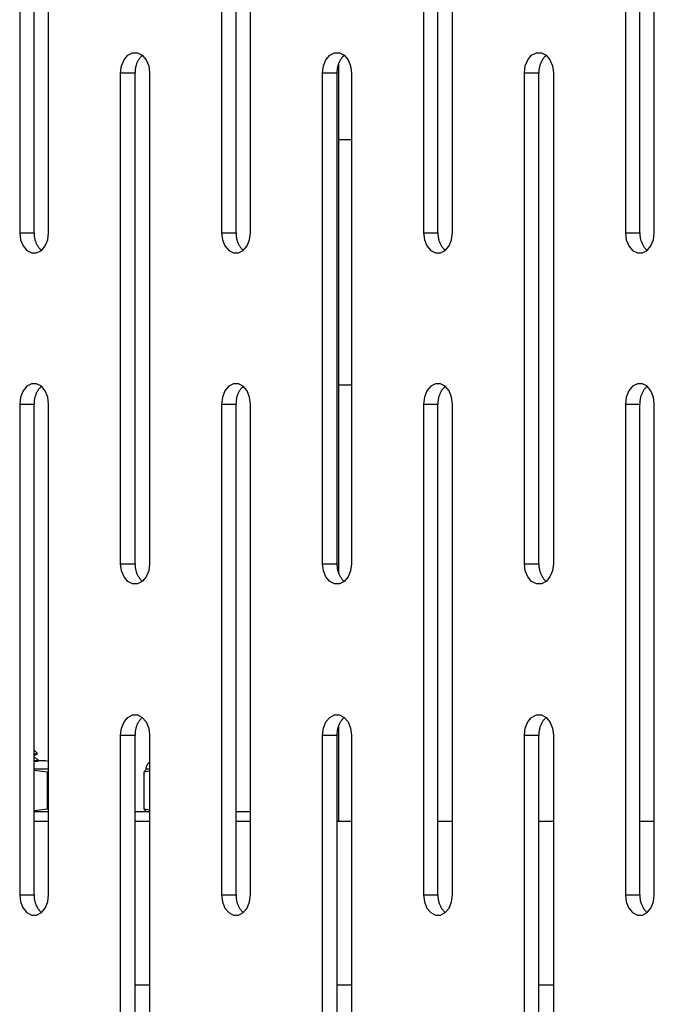
# Model space of a CAD drawing. Units: millimetres. Extents: x -98 to 103, y -116 to 95.
# Drawn here: x -72 to -68, y 46 to 52 of the extents above; entities that cross this region are included whole.
import ezdxf

# ---------------------------------------------------------------- set-up
doc = ezdxf.new("R2010")
doc.units = ezdxf.units.MM
doc.header["$MEASUREMENT"] = 0

msp = doc.modelspace()

# ---------------------------------------------------------------- linework, layer by layer
at = {"color": 7, "linetype": 'Continuous', "true_color": 0xffffff}
for p, q in [((-71.5001, 53.3516), (-71.5001, 50.3516)), ((-71.4117, 50.3516), (-71.4117, 53.3516)), ((-71.3233, 50.3516), (-71.3233, 53.3516)), ((-70.266, 53.3516), (-70.266, 50.3516)), ((-70.1776, 50.3516), (-70.1776, 53.3516)), ((-70.0892, 50.3516), (-70.0892, 53.3516)), ((-69.0318, 53.3516), (-69.0318, 50.3516)), ((-68.9434, 50.3516), (-68.9434, 53.3516)), ((-68.8551, 50.3516), (-68.8551, 53.3516)), ((-67.7977, 53.3516), (-67.7977, 50.3516)), ((-67.7093, 50.3516), (-67.7093, 53.3516)), ((-67.6209, 50.3516), (-67.6209, 53.3516)), ((-70.8389, 51.4364), (-70.81, 51.4512)), ((-70.81, 51.4512), (-70.7793, 51.4512)), ((-70.7793, 51.4512), (-70.7505, 51.4364)), ((-69.6047, 51.4364), (-69.5759, 51.4512)), ((-69.5759, 51.4512), (-69.5452, 51.4512)), ((-69.5452, 51.4512), (-69.5163, 51.4364)), ((-68.3706, 51.4364), (-68.3417, 51.4512)), ((-68.3417, 51.4512), (-68.311, 51.4512)), ((-68.311, 51.4512), (-68.2822, 51.4364)), ((-70.8777, 51.3709), (-70.8624, 51.4085)), ((-70.8624, 51.4085), (-70.8389, 51.4364)), ((-70.7815, 51.3937), (-70.7834, 51.3893)), ((-70.7793, 51.398), (-70.7815, 51.3937)), ((-70.7771, 51.4023), (-70.7793, 51.398)), ((-70.7746, 51.4064), (-70.7771, 51.4023)), ((-70.7721, 51.4105), (-70.7746, 51.4064)), ((-70.7694, 51.4145), (-70.7721, 51.4105)), ((-70.7665, 51.4184), (-70.7694, 51.4145)), ((-70.7636, 51.4222), (-70.7665, 51.4184)), ((-70.7605, 51.4259), (-70.7636, 51.4222)), ((-70.7573, 51.4295), (-70.7605, 51.4259)), ((-70.7539, 51.433), (-70.7573, 51.4295)), ((-70.7505, 51.4364), (-70.7539, 51.433)), ((-70.7505, 51.4364), (-70.727, 51.4085)), ((-70.727, 51.4085), (-70.7116, 51.3709)), ((-69.6436, 51.3709), (-69.6282, 51.4085)), ((-69.6282, 51.4085), (-69.6047, 51.4364)), ((-69.5473, 51.3937), (-69.5493, 51.3893)), ((-69.5452, 51.398), (-69.5473, 51.3937)), ((-69.5429, 51.4023), (-69.5452, 51.398)), ((-69.5405, 51.4064), (-69.5429, 51.4023)), ((-69.5379, 51.4105), (-69.5405, 51.4064)), ((-69.5352, 51.4145), (-69.5379, 51.4105)), ((-69.5324, 51.4184), (-69.5352, 51.4145)), ((-69.5294, 51.4222), (-69.5324, 51.4184)), ((-69.5263, 51.4259), (-69.5294, 51.4222)), ((-69.5231, 51.4295), (-69.5263, 51.4259)), ((-69.5198, 51.433), (-69.5231, 51.4295)), ((-69.5163, 51.4364), (-69.5198, 51.433)), ((-69.5163, 51.4364), (-69.4928, 51.4085)), ((-69.4928, 51.4085), (-69.4775, 51.3709)), ((-68.4094, 51.3709), (-68.3941, 51.4085)), ((-68.3941, 51.4085), (-68.3706, 51.4364)), ((-68.3132, 51.3937), (-68.3151, 51.3893)), ((-68.311, 51.398), (-68.3132, 51.3937)), ((-68.3088, 51.4023), (-68.311, 51.398)), ((-68.3063, 51.4064), (-68.3088, 51.4023)), ((-68.3038, 51.4105), (-68.3063, 51.4064)), ((-68.3011, 51.4145), (-68.3038, 51.4105)), ((-68.2983, 51.4184), (-68.3011, 51.4145)), ((-68.2953, 51.4222), (-68.2983, 51.4184)), ((-68.2922, 51.4259), (-68.2953, 51.4222)), ((-68.289, 51.4295), (-68.2922, 51.4259)), ((-68.2856, 51.433), (-68.289, 51.4295)), ((-68.2822, 51.4364), (-68.2856, 51.433)), ((-68.2822, 51.4364), (-68.2587, 51.4085)), ((-68.2587, 51.4085), (-68.2433, 51.3709)), ((-70.8831, 51.3281), (-70.8777, 51.3709)), ((-70.7947, 51.3378), (-70.7948, 51.3329)), ((-70.7948, 51.3329), (-70.7947, 51.3281)), ((-70.7945, 51.3426), (-70.7947, 51.3378)), ((-70.7941, 51.3474), (-70.7945, 51.3426)), ((-70.7936, 51.3522), (-70.7941, 51.3474)), ((-70.7929, 51.357), (-70.7936, 51.3522)), ((-70.792, 51.3617), (-70.7929, 51.357)), ((-70.791, 51.3664), (-70.792, 51.3617)), ((-70.7898, 51.3711), (-70.791, 51.3664)), ((-70.7884, 51.3757), (-70.7898, 51.3711)), ((-70.7869, 51.3803), (-70.7884, 51.3757)), ((-70.7853, 51.3848), (-70.7869, 51.3803)), ((-70.7834, 51.3893), (-70.7853, 51.3848)), ((-70.7116, 51.3709), (-70.7063, 51.3281)), ((-69.6489, 51.3281), (-69.6436, 51.3709)), ((-69.5604, 51.3426), (-69.5606, 51.3378)), ((-69.5606, 51.3378), (-69.5606, 51.3329)), ((-69.5606, 51.3329), (-69.5605, 51.3281)), ((-69.56, 51.3474), (-69.5604, 51.3426)), ((-69.5594, 51.3522), (-69.56, 51.3474)), ((-69.5587, 51.357), (-69.5594, 51.3522)), ((-69.5579, 51.3617), (-69.5587, 51.357)), ((-69.5568, 51.3664), (-69.5579, 51.3617)), ((-69.5556, 51.3711), (-69.5568, 51.3664)), ((-69.5543, 51.3757), (-69.5556, 51.3711)), ((-69.5528, 51.3803), (-69.5543, 51.3757)), ((-69.5511, 51.3848), (-69.5528, 51.3803)), ((-69.5493, 51.3893), (-69.5511, 51.3848)), ((-69.549, 48.2665), (-69.549, 51.3898)), ((-69.4775, 51.3709), (-69.4721, 51.3281)), ((-68.4148, 51.3281), (-68.4094, 51.3709)), ((-68.3264, 51.3378), (-68.3265, 51.3329)), ((-68.3265, 51.3329), (-68.3264, 51.3281)), ((-68.3262, 51.3426), (-68.3264, 51.3378)), ((-68.3258, 51.3474), (-68.3262, 51.3426)), ((-68.3253, 51.3522), (-68.3258, 51.3474)), ((-68.3246, 51.357), (-68.3253, 51.3522)), ((-68.3237, 51.3617), (-68.3246, 51.357)), ((-68.3227, 51.3664), (-68.3237, 51.3617)), ((-68.3215, 51.3711), (-68.3227, 51.3664)), ((-68.3201, 51.3757), (-68.3215, 51.3711)), ((-68.3186, 51.3803), (-68.3201, 51.3757)), ((-68.317, 51.3848), (-68.3186, 51.3803)), ((-68.3151, 51.3893), (-68.317, 51.3848)), ((-68.2433, 51.3709), (-68.238, 51.3281)), ((-70.8831, 48.3281), (-70.8831, 51.3281)), ((-70.8831, 51.3281), (-70.7947, 51.3281)), ((-70.7947, 48.3281), (-70.7947, 51.3281)), ((-70.7063, 51.3281), (-70.7063, 48.3281)), ((-69.6489, 48.3281), (-69.6489, 51.3281)), ((-69.6489, 51.3281), (-69.5605, 51.3281)), ((-69.5605, 48.3281), (-69.5605, 51.3281)), ((-69.4721, 51.3281), (-69.4721, 48.3281)), ((-68.4148, 48.3281), (-68.4148, 51.3281)), ((-68.4148, 51.3281), (-68.3264, 51.3281)), ((-68.3264, 48.3281), (-68.3264, 51.3281)), ((-68.238, 51.3281), (-68.238, 48.3281)), ((-69.549, 50.9219), (-69.4721, 50.9219)), ((-71.5001, 50.3516), (-71.4948, 50.3088)), ((-71.5001, 50.3516), (-71.4117, 50.3516)), ((-71.4948, 50.3088), (-71.4794, 50.2712)), ((-71.4117, 50.3516), (-71.4119, 50.3467)), ((-71.4119, 50.3467), (-71.4118, 50.3419)), ((-71.4118, 50.3419), (-71.4116, 50.3371)), ((-71.4116, 50.3371), (-71.4112, 50.3323)), ((-71.4112, 50.3323), (-71.4107, 50.3275)), ((-71.4107, 50.3275), (-71.41, 50.3227)), ((-71.41, 50.3227), (-71.4091, 50.318)), ((-71.4091, 50.318), (-71.4081, 50.3133)), ((-71.4081, 50.3133), (-71.4069, 50.3086)), ((-71.4069, 50.3086), (-71.4055, 50.304)), ((-71.344, 50.2712), (-71.3287, 50.3088)), ((-71.3287, 50.3088), (-71.3233, 50.3516)), ((-70.266, 50.3516), (-70.2606, 50.3088)), ((-70.266, 50.3516), (-70.1776, 50.3516)), ((-70.2606, 50.3088), (-70.2453, 50.2712)), ((-70.1776, 50.3516), (-70.1777, 50.3467)), ((-70.1777, 50.3467), (-70.1777, 50.3419)), ((-70.1777, 50.3419), (-70.1774, 50.3371)), ((-70.1774, 50.3371), (-70.1771, 50.3323)), ((-70.1771, 50.3323), (-70.1765, 50.3275)), ((-70.1765, 50.3275), (-70.1758, 50.3227)), ((-70.1758, 50.3227), (-70.1749, 50.318)), ((-70.1749, 50.318), (-70.1739, 50.3133)), ((-70.1739, 50.3133), (-70.1727, 50.3086)), ((-70.1727, 50.3086), (-70.1714, 50.304)), ((-70.1099, 50.2712), (-70.0945, 50.3088)), ((-70.0945, 50.3088), (-70.0892, 50.3516)), ((-69.0318, 50.3516), (-69.0265, 50.3088)), ((-69.0318, 50.3516), (-68.9434, 50.3516)), ((-69.0265, 50.3088), (-69.0111, 50.2712)), ((-68.9434, 50.3516), (-68.9436, 50.3467)), ((-68.9436, 50.3467), (-68.9435, 50.3419)), ((-68.9435, 50.3419), (-68.9433, 50.3371)), ((-68.9433, 50.3371), (-68.9429, 50.3323)), ((-68.9429, 50.3323), (-68.9424, 50.3275)), ((-68.9424, 50.3275), (-68.9417, 50.3227)), ((-68.9417, 50.3227), (-68.9408, 50.318)), ((-68.9408, 50.318), (-68.9398, 50.3133)), ((-68.9398, 50.3133), (-68.9386, 50.3086)), ((-68.9386, 50.3086), (-68.9372, 50.304)), ((-68.8757, 50.2712), (-68.8604, 50.3088)), ((-68.8604, 50.3088), (-68.8551, 50.3516)), ((-67.7977, 50.3516), (-67.7923, 50.3088)), ((-67.7977, 50.3516), (-67.7093, 50.3516)), ((-67.7923, 50.3088), (-67.777, 50.2712)), ((-67.7093, 50.3516), (-67.7094, 50.3467)), ((-67.7094, 50.3467), (-67.7094, 50.3419)), ((-67.7094, 50.3419), (-67.7091, 50.3371)), ((-67.7091, 50.3371), (-67.7088, 50.3323)), ((-67.7088, 50.3323), (-67.7082, 50.3275)), ((-67.7082, 50.3275), (-67.7075, 50.3227)), ((-67.7075, 50.3227), (-67.7066, 50.318)), ((-67.7066, 50.318), (-67.7056, 50.3133)), ((-67.7056, 50.3133), (-67.7044, 50.3086)), ((-67.7044, 50.3086), (-67.7031, 50.304)), ((-67.6416, 50.2712), (-67.6262, 50.3088)), ((-67.6262, 50.3088), (-67.6209, 50.3516)), ((-71.4794, 50.2712), (-71.4559, 50.2433)), ((-71.4055, 50.304), (-71.404, 50.2994)), ((-71.404, 50.2994), (-71.4023, 50.2949)), ((-71.4023, 50.2949), (-71.4005, 50.2904)), ((-71.4005, 50.2904), (-71.3985, 50.286)), ((-71.3985, 50.286), (-71.3964, 50.2817)), ((-71.3964, 50.2817), (-71.3941, 50.2774)), ((-71.3941, 50.2774), (-71.3917, 50.2732)), ((-71.3917, 50.2732), (-71.3892, 50.2691)), ((-71.3892, 50.2691), (-71.3865, 50.2651)), ((-71.3865, 50.2651), (-71.3836, 50.2612)), ((-71.3836, 50.2612), (-71.3807, 50.2574)), ((-71.3807, 50.2574), (-71.3776, 50.2537)), ((-71.3776, 50.2537), (-71.3743, 50.2501)), ((-71.3743, 50.2501), (-71.371, 50.2467)), ((-71.3675, 50.2433), (-71.344, 50.2712)), ((-70.2453, 50.2712), (-70.2218, 50.2433)), ((-70.1714, 50.304), (-70.1698, 50.2994)), ((-70.1698, 50.2994), (-70.1682, 50.2949)), ((-70.1682, 50.2949), (-70.1664, 50.2904)), ((-70.1664, 50.2904), (-70.1644, 50.286)), ((-70.1644, 50.286), (-70.1623, 50.2817)), ((-70.1623, 50.2817), (-70.16, 50.2774)), ((-70.16, 50.2774), (-70.1576, 50.2732)), ((-70.1576, 50.2732), (-70.155, 50.2691)), ((-70.155, 50.2691), (-70.1523, 50.2651)), ((-70.1523, 50.2651), (-70.1495, 50.2612)), ((-70.1495, 50.2612), (-70.1465, 50.2574)), ((-70.1465, 50.2574), (-70.1434, 50.2537)), ((-70.1434, 50.2537), (-70.1402, 50.2501)), ((-70.1402, 50.2501), (-70.1369, 50.2467)), ((-70.1334, 50.2433), (-70.1099, 50.2712)), ((-69.0111, 50.2712), (-68.9876, 50.2433)), ((-68.9372, 50.304), (-68.9357, 50.2994)), ((-68.9357, 50.2994), (-68.934, 50.2949)), ((-68.934, 50.2949), (-68.9322, 50.2904)), ((-68.9322, 50.2904), (-68.9302, 50.286)), ((-68.9302, 50.286), (-68.9281, 50.2817)), ((-68.9281, 50.2817), (-68.9258, 50.2774)), ((-68.9258, 50.2774), (-68.9234, 50.2732)), ((-68.9234, 50.2732), (-68.9209, 50.2691)), ((-68.9209, 50.2691), (-68.9182, 50.2651)), ((-68.9182, 50.2651), (-68.9153, 50.2612)), ((-68.9153, 50.2612), (-68.9124, 50.2574)), ((-68.9124, 50.2574), (-68.9093, 50.2537)), ((-68.9093, 50.2537), (-68.906, 50.2501)), ((-68.906, 50.2501), (-68.9027, 50.2467)), ((-68.8992, 50.2433), (-68.8757, 50.2712)), ((-67.777, 50.2712), (-67.7535, 50.2433)), ((-67.7031, 50.304), (-67.7016, 50.2994)), ((-67.7016, 50.2994), (-67.6999, 50.2949)), ((-67.6999, 50.2949), (-67.6981, 50.2904)), ((-67.6981, 50.2904), (-67.6961, 50.286)), ((-67.6961, 50.286), (-67.694, 50.2817)), ((-67.694, 50.2817), (-67.6917, 50.2774)), ((-67.6917, 50.2774), (-67.6893, 50.2732)), ((-67.6893, 50.2732), (-67.6867, 50.2691)), ((-67.6867, 50.2691), (-67.684, 50.2651)), ((-67.684, 50.2651), (-67.6812, 50.2612)), ((-67.6812, 50.2612), (-67.6782, 50.2574)), ((-67.6782, 50.2574), (-67.6751, 50.2537)), ((-67.6751, 50.2537), (-67.6719, 50.2501)), ((-67.6719, 50.2501), (-67.6686, 50.2467)), ((-67.6651, 50.2433), (-67.6416, 50.2712)), ((-71.4559, 50.2433), (-71.4271, 50.2285)), ((-71.4271, 50.2285), (-71.3964, 50.2285)), ((-71.3964, 50.2285), (-71.3675, 50.2433)), ((-71.371, 50.2467), (-71.3675, 50.2433)), ((-70.2218, 50.2433), (-70.1929, 50.2285)), ((-70.1929, 50.2285), (-70.1622, 50.2285)), ((-70.1622, 50.2285), (-70.1334, 50.2433)), ((-70.1369, 50.2467), (-70.1334, 50.2433)), ((-68.9876, 50.2433), (-68.9588, 50.2285)), ((-68.9588, 50.2285), (-68.9281, 50.2285)), ((-68.9281, 50.2285), (-68.8992, 50.2433)), ((-68.9027, 50.2467), (-68.8992, 50.2433)), ((-67.7535, 50.2433), (-67.7246, 50.2285)), ((-67.7246, 50.2285), (-67.6939, 50.2285)), ((-67.6939, 50.2285), (-67.6651, 50.2433)), ((-67.6686, 50.2467), (-67.6651, 50.2433)), ((-71.4559, 49.4129), (-71.4794, 49.385)), ((-71.4271, 49.4278), (-71.4559, 49.4129)), ((-71.3964, 49.4278), (-71.4271, 49.4278)), ((-71.3675, 49.4129), (-71.3964, 49.4278)), ((-71.3743, 49.4061), (-71.3776, 49.4025)), ((-71.371, 49.4096), (-71.3743, 49.4061)), ((-71.3675, 49.4129), (-71.371, 49.4096)), ((-71.344, 49.385), (-71.3675, 49.4129)), ((-70.2218, 49.4129), (-70.2453, 49.385)), ((-70.1929, 49.4278), (-70.2218, 49.4129)), ((-70.1622, 49.4278), (-70.1929, 49.4278)), ((-70.1334, 49.4129), (-70.1622, 49.4278)), ((-70.1402, 49.4061), (-70.1434, 49.4025)), ((-70.1369, 49.4096), (-70.1402, 49.4061)), ((-70.1334, 49.4129), (-70.1369, 49.4096)), ((-70.1099, 49.385), (-70.1334, 49.4129)), ((-69.549, 49.4219), (-69.4721, 49.4219)), ((-68.9876, 49.4129), (-69.0111, 49.385)), ((-68.9588, 49.4278), (-68.9876, 49.4129)), ((-68.9281, 49.4278), (-68.9588, 49.4278)), ((-68.8992, 49.4129), (-68.9281, 49.4278)), ((-68.906, 49.4061), (-68.9093, 49.4025)), ((-68.9027, 49.4096), (-68.906, 49.4061)), ((-68.8992, 49.4129), (-68.9027, 49.4096)), ((-68.8757, 49.385), (-68.8992, 49.4129)), ((-67.7535, 49.4129), (-67.777, 49.385)), ((-67.7246, 49.4278), (-67.7535, 49.4129)), ((-67.6939, 49.4278), (-67.7246, 49.4278)), ((-67.6651, 49.4129), (-67.6939, 49.4278)), ((-67.6719, 49.4061), (-67.6751, 49.4025)), ((-67.6686, 49.4096), (-67.6719, 49.4061)), ((-67.6651, 49.4129), (-67.6686, 49.4096)), ((-67.6416, 49.385), (-67.6651, 49.4129)), ((-71.4948, 49.3474), (-71.5001, 49.3047)), ((-71.4794, 49.385), (-71.4948, 49.3474)), ((-71.4069, 49.3476), (-71.4081, 49.343)), ((-71.4055, 49.3523), (-71.4069, 49.3476)), ((-71.404, 49.3569), (-71.4055, 49.3523)), ((-71.4023, 49.3614), (-71.404, 49.3569)), ((-71.4005, 49.3658), (-71.4023, 49.3614)), ((-71.3985, 49.3702), (-71.4005, 49.3658)), ((-71.3964, 49.3746), (-71.3985, 49.3702)), ((-71.3941, 49.3788), (-71.3964, 49.3746)), ((-71.3917, 49.383), (-71.3941, 49.3788)), ((-71.3892, 49.3871), (-71.3917, 49.383)), ((-71.3865, 49.3911), (-71.3892, 49.3871)), ((-71.3836, 49.395), (-71.3865, 49.3911)), ((-71.3807, 49.3988), (-71.3836, 49.395)), ((-71.3776, 49.4025), (-71.3807, 49.3988)), ((-71.3287, 49.3474), (-71.344, 49.385)), ((-71.3233, 49.3047), (-71.3287, 49.3474)), ((-70.2606, 49.3474), (-70.266, 49.3047)), ((-70.2453, 49.385), (-70.2606, 49.3474)), ((-70.1727, 49.3476), (-70.1739, 49.343)), ((-70.1714, 49.3523), (-70.1727, 49.3476)), ((-70.1698, 49.3569), (-70.1714, 49.3523)), ((-70.1682, 49.3614), (-70.1698, 49.3569)), ((-70.1664, 49.3658), (-70.1682, 49.3614)), ((-70.1644, 49.3702), (-70.1664, 49.3658)), ((-70.1623, 49.3746), (-70.1644, 49.3702)), ((-70.16, 49.3788), (-70.1623, 49.3746)), ((-70.1576, 49.383), (-70.16, 49.3788)), ((-70.155, 49.3871), (-70.1576, 49.383)), ((-70.1523, 49.3911), (-70.155, 49.3871)), ((-70.1495, 49.395), (-70.1523, 49.3911)), ((-70.1465, 49.3988), (-70.1495, 49.395)), ((-70.1434, 49.4025), (-70.1465, 49.3988)), ((-70.0945, 49.3474), (-70.1099, 49.385)), ((-70.0892, 49.3047), (-70.0945, 49.3474)), ((-69.0265, 49.3474), (-69.0318, 49.3047)), ((-69.0111, 49.385), (-69.0265, 49.3474)), ((-68.9386, 49.3476), (-68.9398, 49.343)), ((-68.9372, 49.3523), (-68.9386, 49.3476)), ((-68.9357, 49.3569), (-68.9372, 49.3523)), ((-68.934, 49.3614), (-68.9357, 49.3569)), ((-68.9322, 49.3658), (-68.934, 49.3614)), ((-68.9302, 49.3702), (-68.9322, 49.3658)), ((-68.9281, 49.3746), (-68.9302, 49.3702)), ((-68.9258, 49.3788), (-68.9281, 49.3746)), ((-68.9234, 49.383), (-68.9258, 49.3788)), ((-68.9209, 49.3871), (-68.9234, 49.383)), ((-68.9182, 49.3911), (-68.9209, 49.3871)), ((-68.9153, 49.395), (-68.9182, 49.3911)), ((-68.9124, 49.3988), (-68.9153, 49.395)), ((-68.9093, 49.4025), (-68.9124, 49.3988)), ((-68.8604, 49.3474), (-68.8757, 49.385)), ((-68.8551, 49.3047), (-68.8604, 49.3474)), ((-67.7923, 49.3474), (-67.7977, 49.3047)), ((-67.777, 49.385), (-67.7923, 49.3474)), ((-67.7044, 49.3476), (-67.7056, 49.343)), ((-67.7031, 49.3523), (-67.7044, 49.3476)), ((-67.7016, 49.3569), (-67.7031, 49.3523)), ((-67.6999, 49.3614), (-67.7016, 49.3569)), ((-67.6981, 49.3658), (-67.6999, 49.3614)), ((-67.6961, 49.3702), (-67.6981, 49.3658)), ((-67.694, 49.3746), (-67.6961, 49.3702)), ((-67.6917, 49.3788), (-67.694, 49.3746)), ((-67.6893, 49.383), (-67.6917, 49.3788)), ((-67.6867, 49.3871), (-67.6893, 49.383)), ((-67.684, 49.3911), (-67.6867, 49.3871)), ((-67.6812, 49.395), (-67.684, 49.3911)), ((-67.6782, 49.3988), (-67.6812, 49.395)), ((-67.6751, 49.4025), (-67.6782, 49.3988)), ((-67.6262, 49.3474), (-67.6416, 49.385)), ((-67.6209, 49.3047), (-67.6262, 49.3474)), ((-71.5001, 49.3047), (-71.5001, 46.3047)), ((-71.5001, 49.3047), (-71.4117, 49.3047)), ((-71.4118, 49.3143), (-71.4119, 49.3095)), ((-71.4119, 49.3095), (-71.4117, 49.3047)), ((-71.4116, 49.3191), (-71.4118, 49.3143)), ((-71.4117, 46.3047), (-71.4117, 49.3047)), ((-71.4112, 49.324), (-71.4116, 49.3191)), ((-71.4107, 49.3287), (-71.4112, 49.324)), ((-71.41, 49.3335), (-71.4107, 49.3287)), ((-71.4091, 49.3383), (-71.41, 49.3335)), ((-71.4081, 49.343), (-71.4091, 49.3383)), ((-71.3233, 46.3047), (-71.3233, 49.3047)), ((-70.266, 49.3047), (-70.266, 46.3047)), ((-70.266, 49.3047), (-70.1776, 49.3047)), ((-70.1774, 49.3191), (-70.1777, 49.3143)), ((-70.1777, 49.3143), (-70.1777, 49.3095)), ((-70.1777, 49.3095), (-70.1776, 49.3047)), ((-70.1776, 46.3047), (-70.1776, 49.3047)), ((-70.1771, 49.324), (-70.1774, 49.3191)), ((-70.1765, 49.3287), (-70.1771, 49.324)), ((-70.1758, 49.3335), (-70.1765, 49.3287)), ((-70.1749, 49.3383), (-70.1758, 49.3335)), ((-70.1739, 49.343), (-70.1749, 49.3383)), ((-70.0892, 46.3047), (-70.0892, 49.3047)), ((-69.0318, 49.3047), (-69.0318, 46.3047)), ((-69.0318, 49.3047), (-68.9434, 49.3047)), ((-68.9435, 49.3143), (-68.9436, 49.3095)), ((-68.9436, 49.3095), (-68.9434, 49.3047)), ((-68.9433, 49.3191), (-68.9435, 49.3143)), ((-68.9434, 46.3047), (-68.9434, 49.3047)), ((-68.9429, 49.324), (-68.9433, 49.3191)), ((-68.9424, 49.3287), (-68.9429, 49.324)), ((-68.9417, 49.3335), (-68.9424, 49.3287)), ((-68.9408, 49.3383), (-68.9417, 49.3335)), ((-68.9398, 49.343), (-68.9408, 49.3383)), ((-68.8551, 46.3047), (-68.8551, 49.3047)), ((-67.7977, 49.3047), (-67.7977, 46.3047)), ((-67.7977, 49.3047), (-67.7093, 49.3047)), ((-67.7091, 49.3191), (-67.7094, 49.3143)), ((-67.7094, 49.3143), (-67.7094, 49.3095)), ((-67.7094, 49.3095), (-67.7093, 49.3047)), ((-67.7093, 46.3047), (-67.7093, 49.3047)), ((-67.7088, 49.324), (-67.7091, 49.3191)), ((-67.7082, 49.3287), (-67.7088, 49.324)), ((-67.7075, 49.3335), (-67.7082, 49.3287)), ((-67.7066, 49.3383), (-67.7075, 49.3335)), ((-67.7056, 49.343), (-67.7066, 49.3383)), ((-67.6209, 46.3047), (-67.6209, 49.3047)), ((-70.8777, 48.2854), (-70.8831, 48.3281)), ((-70.8831, 48.3281), (-70.7947, 48.3281)), ((-70.7947, 48.3281), (-70.7948, 48.3233)), ((-70.7948, 48.3233), (-70.7947, 48.3185)), ((-70.7063, 48.3281), (-70.7116, 48.2854)), ((-69.6436, 48.2854), (-69.6489, 48.3281)), ((-69.6489, 48.3281), (-69.5605, 48.3281)), ((-69.5605, 48.3281), (-69.5606, 48.3233)), ((-69.5606, 48.3233), (-69.5606, 48.3185)), ((-69.4721, 48.3281), (-69.4775, 48.2854)), ((-68.4094, 48.2854), (-68.4148, 48.3281)), ((-68.4148, 48.3281), (-68.3264, 48.3281)), ((-68.3264, 48.3281), (-68.3265, 48.3233)), ((-68.3265, 48.3233), (-68.3264, 48.3185)), ((-68.238, 48.3281), (-68.2433, 48.2854)), ((-70.8624, 48.2478), (-70.8777, 48.2854)), ((-70.7947, 48.3185), (-70.7945, 48.3137)), ((-70.7945, 48.3137), (-70.7941, 48.3088)), ((-70.7941, 48.3088), (-70.7936, 48.304)), ((-70.7936, 48.304), (-70.7929, 48.2993)), ((-70.7929, 48.2993), (-70.792, 48.2945)), ((-70.792, 48.2945), (-70.791, 48.2898)), ((-70.791, 48.2898), (-70.7898, 48.2851)), ((-70.7898, 48.2851), (-70.7884, 48.2805)), ((-70.7884, 48.2805), (-70.7869, 48.2759)), ((-70.7869, 48.2759), (-70.7853, 48.2714)), ((-70.7853, 48.2714), (-70.7834, 48.2669)), ((-70.7834, 48.2669), (-70.7815, 48.2625)), ((-70.7815, 48.2625), (-70.7793, 48.2582)), ((-70.7116, 48.2854), (-70.727, 48.2478)), ((-69.6282, 48.2478), (-69.6436, 48.2854)), ((-69.5606, 48.3185), (-69.5604, 48.3137)), ((-69.5604, 48.3137), (-69.56, 48.3088)), ((-69.56, 48.3088), (-69.5594, 48.304)), ((-69.5594, 48.304), (-69.5587, 48.2993)), ((-69.5587, 48.2993), (-69.5579, 48.2945)), ((-69.5579, 48.2945), (-69.5568, 48.2898)), ((-69.5568, 48.2898), (-69.5556, 48.2851)), ((-69.5556, 48.2851), (-69.5543, 48.2805)), ((-69.5543, 48.2805), (-69.5528, 48.2759)), ((-69.5528, 48.2759), (-69.5511, 48.2714)), ((-69.5511, 48.2714), (-69.5493, 48.2669)), ((-69.5493, 48.2669), (-69.5473, 48.2625)), ((-69.5473, 48.2625), (-69.5452, 48.2582)), ((-69.4775, 48.2854), (-69.4928, 48.2478)), ((-68.3941, 48.2478), (-68.4094, 48.2854)), ((-68.3264, 48.3185), (-68.3262, 48.3137)), ((-68.3262, 48.3137), (-68.3258, 48.3088)), ((-68.3258, 48.3088), (-68.3253, 48.304)), ((-68.3253, 48.304), (-68.3246, 48.2993)), ((-68.3246, 48.2993), (-68.3237, 48.2945)), ((-68.3237, 48.2945), (-68.3227, 48.2898)), ((-68.3227, 48.2898), (-68.3215, 48.2851)), ((-68.3215, 48.2851), (-68.3201, 48.2805)), ((-68.3201, 48.2805), (-68.3186, 48.2759)), ((-68.3186, 48.2759), (-68.317, 48.2714)), ((-68.317, 48.2714), (-68.3151, 48.2669)), ((-68.3151, 48.2669), (-68.3132, 48.2625)), ((-68.3132, 48.2625), (-68.311, 48.2582)), ((-68.2433, 48.2854), (-68.2587, 48.2478)), ((-70.8389, 48.2199), (-70.8624, 48.2478)), ((-70.81, 48.205), (-70.8389, 48.2199)), ((-70.7793, 48.205), (-70.81, 48.205)), ((-70.7793, 48.2582), (-70.7771, 48.254)), ((-70.7505, 48.2199), (-70.7793, 48.205)), ((-70.7771, 48.254), (-70.7746, 48.2498)), ((-70.7746, 48.2498), (-70.7721, 48.2457)), ((-70.7721, 48.2457), (-70.7694, 48.2417)), ((-70.7694, 48.2417), (-70.7665, 48.2378)), ((-70.7665, 48.2378), (-70.7636, 48.234)), ((-70.7636, 48.234), (-70.7605, 48.2303)), ((-70.7605, 48.2303), (-70.7573, 48.2267)), ((-70.7573, 48.2267), (-70.7539, 48.2232)), ((-70.7539, 48.2232), (-70.7505, 48.2199)), ((-70.727, 48.2478), (-70.7505, 48.2199)), ((-69.6047, 48.2199), (-69.6282, 48.2478)), ((-69.5759, 48.205), (-69.6047, 48.2199)), ((-69.5452, 48.205), (-69.5759, 48.205)), ((-69.5452, 48.2582), (-69.5429, 48.254)), ((-69.5163, 48.2199), (-69.5452, 48.205)), ((-69.5429, 48.254), (-69.5405, 48.2498)), ((-69.5405, 48.2498), (-69.5379, 48.2457)), ((-69.5379, 48.2457), (-69.5352, 48.2417)), ((-69.5352, 48.2417), (-69.5324, 48.2378)), ((-69.5324, 48.2378), (-69.5294, 48.234)), ((-69.5294, 48.234), (-69.5263, 48.2303)), ((-69.5263, 48.2303), (-69.5231, 48.2267)), ((-69.5231, 48.2267), (-69.5198, 48.2232)), ((-69.5198, 48.2232), (-69.5163, 48.2199)), ((-69.4928, 48.2478), (-69.5163, 48.2199)), ((-68.3706, 48.2199), (-68.3941, 48.2478)), ((-68.3417, 48.205), (-68.3706, 48.2199)), ((-68.311, 48.205), (-68.3417, 48.205)), ((-68.311, 48.2582), (-68.3088, 48.254)), ((-68.2822, 48.2199), (-68.311, 48.205)), ((-68.3088, 48.254), (-68.3063, 48.2498)), ((-68.3063, 48.2498), (-68.3038, 48.2457)), ((-68.3038, 48.2457), (-68.3011, 48.2417)), ((-68.3011, 48.2417), (-68.2983, 48.2378)), ((-68.2983, 48.2378), (-68.2953, 48.234)), ((-68.2953, 48.234), (-68.2922, 48.2303)), ((-68.2922, 48.2303), (-68.289, 48.2267)), ((-68.289, 48.2267), (-68.2856, 48.2232)), ((-68.2856, 48.2232), (-68.2822, 48.2199)), ((-68.2587, 48.2478), (-68.2822, 48.2199)), ((-70.8777, 47.324), (-70.8624, 47.3616)), ((-70.8624, 47.3616), (-70.8389, 47.3895)), ((-70.8389, 47.3895), (-70.81, 47.4043)), ((-70.81, 47.4043), (-70.7793, 47.4043)), ((-70.7793, 47.4043), (-70.7505, 47.3895)), ((-70.7746, 47.3596), (-70.7771, 47.3554)), ((-70.7721, 47.3637), (-70.7746, 47.3596)), ((-70.7694, 47.3677), (-70.7721, 47.3637)), ((-70.7665, 47.3716), (-70.7694, 47.3677)), ((-70.7636, 47.3754), (-70.7665, 47.3716)), ((-70.7605, 47.3791), (-70.7636, 47.3754)), ((-70.7573, 47.3827), (-70.7605, 47.3791)), ((-70.7539, 47.3861), (-70.7573, 47.3827)), ((-70.7505, 47.3895), (-70.7539, 47.3861)), ((-70.7505, 47.3895), (-70.727, 47.3616)), ((-70.727, 47.3616), (-70.7116, 47.324)), ((-69.6436, 47.324), (-69.6282, 47.3616)), ((-69.6282, 47.3616), (-69.6047, 47.3895)), ((-69.6047, 47.3895), (-69.5759, 47.4043)), ((-69.5759, 47.4043), (-69.5452, 47.4043)), ((-69.5452, 47.4043), (-69.5163, 47.3895)), ((-69.5405, 47.3596), (-69.5429, 47.3554)), ((-69.5379, 47.3637), (-69.5405, 47.3596)), ((-69.5352, 47.3677), (-69.5379, 47.3637)), ((-69.5324, 47.3716), (-69.5352, 47.3677)), ((-69.5294, 47.3754), (-69.5324, 47.3716)), ((-69.5263, 47.3791), (-69.5294, 47.3754)), ((-69.5231, 47.3827), (-69.5263, 47.3791)), ((-69.5198, 47.3861), (-69.5231, 47.3827)), ((-69.5163, 47.3895), (-69.5198, 47.3861)), ((-69.5163, 47.3895), (-69.4928, 47.3616)), ((-69.4928, 47.3616), (-69.4775, 47.324)), ((-68.4094, 47.324), (-68.3941, 47.3616)), ((-68.3941, 47.3616), (-68.3706, 47.3895)), ((-68.3706, 47.3895), (-68.3417, 47.4043)), ((-68.3417, 47.4043), (-68.311, 47.4043)), ((-68.311, 47.4043), (-68.2822, 47.3895)), ((-68.3063, 47.3596), (-68.3088, 47.3554)), ((-68.3038, 47.3637), (-68.3063, 47.3596)), ((-68.3011, 47.3677), (-68.3038, 47.3637)), ((-68.2983, 47.3716), (-68.3011, 47.3677)), ((-68.2953, 47.3754), (-68.2983, 47.3716)), ((-68.2922, 47.3791), (-68.2953, 47.3754)), ((-68.289, 47.3827), (-68.2922, 47.3791)), ((-68.2856, 47.3861), (-68.289, 47.3827)), ((-68.2822, 47.3895), (-68.2856, 47.3861)), ((-68.2822, 47.3895), (-68.2587, 47.3616)), ((-68.2587, 47.3616), (-68.2433, 47.324)), ((-70.8831, 47.2812), (-70.8777, 47.324)), ((-70.7941, 47.3005), (-70.7945, 47.2957)), ((-70.7936, 47.3053), (-70.7941, 47.3005)), ((-70.7929, 47.3101), (-70.7936, 47.3053)), ((-70.792, 47.3148), (-70.7929, 47.3101)), ((-70.791, 47.3195), (-70.792, 47.3148)), ((-70.7898, 47.3242), (-70.791, 47.3195)), ((-70.7884, 47.3288), (-70.7898, 47.3242)), ((-70.7869, 47.3334), (-70.7884, 47.3288)), ((-70.7853, 47.3379), (-70.7869, 47.3334)), ((-70.7834, 47.3424), (-70.7853, 47.3379)), ((-70.7815, 47.3468), (-70.7834, 47.3424)), ((-70.7793, 47.3511), (-70.7815, 47.3468)), ((-70.7771, 47.3554), (-70.7793, 47.3511)), ((-70.7116, 47.324), (-70.7063, 47.2812)), ((-69.6489, 47.2812), (-69.6436, 47.324)), ((-69.56, 47.3005), (-69.5604, 47.2957)), ((-69.5594, 47.3053), (-69.56, 47.3005)), ((-69.5587, 47.3101), (-69.5594, 47.3053)), ((-69.5579, 47.3148), (-69.5587, 47.3101)), ((-69.5568, 47.3195), (-69.5579, 47.3148)), ((-69.5556, 47.3242), (-69.5568, 47.3195)), ((-69.5543, 47.3288), (-69.5556, 47.3242)), ((-69.5528, 47.3334), (-69.5543, 47.3288)), ((-69.5511, 47.3379), (-69.5528, 47.3334)), ((-69.5493, 47.3424), (-69.5511, 47.3379)), ((-69.5473, 47.3468), (-69.5493, 47.3424)), ((-69.549, 46.7552), (-69.549, 47.3429)), ((-69.5452, 47.3511), (-69.5473, 47.3468)), ((-69.5429, 47.3554), (-69.5452, 47.3511)), ((-69.4775, 47.324), (-69.4721, 47.2812)), ((-68.4148, 47.2812), (-68.4094, 47.324)), ((-68.3258, 47.3005), (-68.3262, 47.2957)), ((-68.3253, 47.3053), (-68.3258, 47.3005)), ((-68.3246, 47.3101), (-68.3253, 47.3053)), ((-68.3237, 47.3148), (-68.3246, 47.3101)), ((-68.3227, 47.3195), (-68.3237, 47.3148)), ((-68.3215, 47.3242), (-68.3227, 47.3195)), ((-68.3201, 47.3288), (-68.3215, 47.3242)), ((-68.3186, 47.3334), (-68.3201, 47.3288)), ((-68.317, 47.3379), (-68.3186, 47.3334)), ((-68.3151, 47.3424), (-68.317, 47.3379)), ((-68.3132, 47.3468), (-68.3151, 47.3424)), ((-68.311, 47.3511), (-68.3132, 47.3468)), ((-68.3088, 47.3554), (-68.311, 47.3511)), ((-68.2433, 47.324), (-68.238, 47.2812)), ((-70.8831, 44.2812), (-70.8831, 47.2812)), ((-70.8831, 47.2812), (-70.7947, 47.2812)), ((-70.7947, 47.2909), (-70.7948, 47.2861)), ((-70.7948, 47.2861), (-70.7947, 47.2812)), ((-70.7945, 47.2957), (-70.7947, 47.2909)), ((-70.7947, 44.2812), (-70.7947, 47.2812)), ((-70.7063, 47.2812), (-70.7063, 44.2812)), ((-69.6489, 44.2812), (-69.6489, 47.2812)), ((-69.6489, 47.2812), (-69.5605, 47.2812)), ((-69.5604, 47.2957), (-69.5606, 47.2909)), ((-69.5606, 47.2909), (-69.5606, 47.2861)), ((-69.5606, 47.2861), (-69.5605, 47.2812)), ((-69.5605, 44.2812), (-69.5605, 47.2812)), ((-69.4721, 47.2812), (-69.4721, 44.2812)), ((-68.4148, 44.2812), (-68.4148, 47.2812)), ((-68.4148, 47.2812), (-68.3264, 47.2812)), ((-68.3264, 47.2909), (-68.3265, 47.2861)), ((-68.3265, 47.2861), (-68.3264, 47.2812)), ((-68.3262, 47.2957), (-68.3264, 47.2909)), ((-68.3264, 44.2812), (-68.3264, 47.2812)), ((-68.238, 47.2812), (-68.238, 44.2812)), ((-71.3915, 47.168), (-71.4117, 47.1883)), ((-71.4117, 47.1557), (-71.3918, 47.1673)), ((-71.4104, 47.1647), (-71.4117, 47.1648)), ((-71.3848, 47.1292), (-71.4117, 47.1449)), ((-71.3441, 47.1247), (-71.4117, 47.1247)), ((-71.4099, 47.123), (-71.4117, 47.123)), ((-71.3867, 47.1206), (-71.4117, 47.1168)), ((-71.4091, 47.1646), (-71.4104, 47.1647)), ((-71.408, 47.123), (-71.4099, 47.123)), ((-71.4079, 47.1646), (-71.4091, 47.1646)), ((-71.4061, 47.123), (-71.408, 47.123)), ((-71.4066, 47.1646), (-71.4079, 47.1646)), ((-71.4053, 47.1646), (-71.4066, 47.1646)), ((-71.4042, 47.1231), (-71.4061, 47.123)), ((-71.404, 47.1647), (-71.4053, 47.1646)), ((-71.4024, 47.1233), (-71.4042, 47.1231)), ((-71.4027, 47.1649), (-71.404, 47.1647)), ((-71.4014, 47.165), (-71.4027, 47.1649)), ((-71.4005, 47.1235), (-71.4024, 47.1233)), ((-71.4001, 47.1653), (-71.4014, 47.165)), ((-71.3987, 47.1238), (-71.4005, 47.1235)), ((-71.3988, 47.1655), (-71.4001, 47.1653)), ((-71.3976, 47.1658), (-71.3988, 47.1655)), ((-71.3968, 47.1242), (-71.3987, 47.1238)), ((-71.3963, 47.1662), (-71.3976, 47.1658)), ((-71.395, 47.1246), (-71.3968, 47.1242)), ((-71.3951, 47.1666), (-71.3963, 47.1662)), ((-71.3939, 47.167), (-71.3951, 47.1666)), ((-71.3932, 47.1251), (-71.395, 47.1246)), ((-71.3927, 47.1675), (-71.3939, 47.167)), ((-71.3914, 47.1257), (-71.3932, 47.1251)), ((-71.3915, 47.168), (-71.3927, 47.1675)), ((-71.3896, 47.1263), (-71.3914, 47.1257)), ((-71.3878, 47.1269), (-71.3896, 47.1263)), ((-71.3861, 47.1277), (-71.3878, 47.1269)), ((-71.3844, 47.1284), (-71.3861, 47.1277)), ((-71.3455, 47.1247), (-71.3441, 47.1247)), ((-71.3441, 47.1247), (-71.3441, 47.1247)), ((-71.3233, 47.1208), (-71.3431, 47.1247)), ((-71.3233, 47.0726), (-71.4117, 47.0726)), ((-71.4117, 47.0675), (-71.3298, 47.0568)), ((-71.3298, 47.0568), (-71.3233, 47.06)), ((-70.7276, 47.0726), (-70.7395, 47.0568)), ((-70.7395, 47.0568), (-70.7063, 47.0619)), ((-70.7284, 47.0762), (-70.7285, 47.0744)), ((-70.7285, 47.0744), (-70.7285, 47.0726)), ((-70.7063, 47.0726), (-70.7285, 47.0726)), ((-70.7283, 47.078), (-70.7284, 47.0762)), ((-70.7281, 47.0797), (-70.7283, 47.078)), ((-70.7278, 47.0815), (-70.7281, 47.0797)), ((-70.7274, 47.0833), (-70.7278, 47.0815)), ((-70.7271, 47.085), (-70.7274, 47.0833)), ((-70.7266, 47.0867), (-70.7271, 47.085)), ((-70.7261, 47.0885), (-70.7266, 47.0867)), ((-70.7255, 47.0901), (-70.7261, 47.0885)), ((-70.7249, 47.0918), (-70.7255, 47.0901)), ((-70.7242, 47.0935), (-70.7249, 47.0918)), ((-70.7234, 47.0951), (-70.7242, 47.0935)), ((-70.7226, 47.0967), (-70.7234, 47.0951)), ((-70.7218, 47.0983), (-70.7226, 47.0967)), ((-70.7209, 47.0998), (-70.7218, 47.0983)), ((-70.7199, 47.1013), (-70.7209, 47.0998)), ((-70.7189, 47.1028), (-70.7199, 47.1013)), ((-70.7179, 47.1042), (-70.7189, 47.1028)), ((-70.7167, 47.1056), (-70.7179, 47.1042)), ((-70.7156, 47.107), (-70.7167, 47.1056)), ((-70.7144, 47.1083), (-70.7156, 47.107)), ((-70.7131, 47.1096), (-70.7144, 47.1083)), ((-70.7118, 47.1108), (-70.7131, 47.1096)), ((-70.7105, 47.112), (-70.7118, 47.1108)), ((-70.7091, 47.1132), (-70.7105, 47.112)), ((-70.7077, 47.1143), (-70.7091, 47.1132)), ((-70.7063, 47.1153), (-70.7077, 47.1143)), ((-71.3298, 46.828), (-71.3298, 47.0568)), ((-70.7395, 46.828), (-70.7395, 47.0568)), ((-71.3298, 46.828), (-71.4117, 46.8174)), ((-71.3233, 46.8248), (-71.3298, 46.828)), ((-70.7063, 46.8229), (-70.7395, 46.828)), ((-70.7395, 46.828), (-70.7276, 46.8122)), ((-71.3233, 46.8122), (-71.4117, 46.8122)), ((-70.7063, 46.8122), (-70.7947, 46.8122)), ((-70.0892, 46.8122), (-70.1776, 46.8122)), ((-71.4117, 46.7552), (-71.3233, 46.7552)), ((-70.7947, 46.7552), (-70.7063, 46.7552)), ((-70.1776, 46.7552), (-70.0892, 46.7552)), ((-69.5605, 46.7552), (-69.4721, 46.7552)), ((-68.9434, 46.7552), (-68.8551, 46.7552)), ((-68.3264, 46.7552), (-68.238, 46.7552)), ((-67.7093, 46.7552), (-67.6209, 46.7552)), ((-71.5001, 46.3047), (-71.4948, 46.2619)), ((-71.5001, 46.3047), (-71.4117, 46.3047)), ((-71.4117, 46.3047), (-71.4119, 46.2999)), ((-71.4119, 46.2999), (-71.4118, 46.295)), ((-71.4118, 46.295), (-71.4116, 46.2902)), ((-71.4116, 46.2902), (-71.4112, 46.2854)), ((-71.4112, 46.2854), (-71.4107, 46.2806)), ((-71.4107, 46.2806), (-71.41, 46.2758)), ((-71.41, 46.2758), (-71.4091, 46.2711)), ((-71.3287, 46.2619), (-71.3233, 46.3047)), ((-70.266, 46.3047), (-70.2606, 46.2619)), ((-70.266, 46.3047), (-70.1776, 46.3047)), ((-70.1776, 46.3047), (-70.1777, 46.2999)), ((-70.1777, 46.2999), (-70.1777, 46.295)), ((-70.1777, 46.295), (-70.1774, 46.2902)), ((-70.1774, 46.2902), (-70.1771, 46.2854)), ((-70.1771, 46.2854), (-70.1765, 46.2806)), ((-70.1765, 46.2806), (-70.1758, 46.2758)), ((-70.1758, 46.2758), (-70.1749, 46.2711)), ((-70.0945, 46.2619), (-70.0892, 46.3047)), ((-69.0318, 46.3047), (-69.0265, 46.2619)), ((-69.0318, 46.3047), (-68.9434, 46.3047)), ((-68.9434, 46.3047), (-68.9436, 46.2999)), ((-68.9436, 46.2999), (-68.9435, 46.295)), ((-68.9435, 46.295), (-68.9433, 46.2902)), ((-68.9433, 46.2902), (-68.9429, 46.2854)), ((-68.9429, 46.2854), (-68.9424, 46.2806)), ((-68.9424, 46.2806), (-68.9417, 46.2758)), ((-68.9417, 46.2758), (-68.9408, 46.2711)), ((-68.8604, 46.2619), (-68.8551, 46.3047)), ((-67.7977, 46.3047), (-67.7923, 46.2619)), ((-67.7977, 46.3047), (-67.7093, 46.3047)), ((-67.7093, 46.3047), (-67.7094, 46.2999)), ((-67.7094, 46.2999), (-67.7094, 46.295)), ((-67.7094, 46.295), (-67.7091, 46.2902)), ((-67.7091, 46.2902), (-67.7088, 46.2854)), ((-67.7088, 46.2854), (-67.7082, 46.2806)), ((-67.7082, 46.2806), (-67.7075, 46.2758)), ((-67.7075, 46.2758), (-67.7066, 46.2711)), ((-67.6262, 46.2619), (-67.6209, 46.3047)), ((-71.4948, 46.2619), (-71.4794, 46.2243)), ((-71.4794, 46.2243), (-71.4559, 46.1964)), ((-71.4091, 46.2711), (-71.4081, 46.2664)), ((-71.4081, 46.2664), (-71.4069, 46.2617)), ((-71.4069, 46.2617), (-71.4055, 46.2571)), ((-71.4055, 46.2571), (-71.404, 46.2525)), ((-71.404, 46.2525), (-71.4023, 46.248)), ((-71.4023, 46.248), (-71.4005, 46.2435)), ((-71.4005, 46.2435), (-71.3985, 46.2391)), ((-71.3985, 46.2391), (-71.3964, 46.2348)), ((-71.3964, 46.2348), (-71.3941, 46.2305)), ((-71.3941, 46.2305), (-71.3917, 46.2264)), ((-71.3917, 46.2264), (-71.3892, 46.2223)), ((-71.3892, 46.2223), (-71.3865, 46.2183)), ((-71.3865, 46.2183), (-71.3836, 46.2144)), ((-71.3675, 46.1964), (-71.344, 46.2243)), ((-71.344, 46.2243), (-71.3287, 46.2619)), ((-70.2606, 46.2619), (-70.2453, 46.2243)), ((-70.2453, 46.2243), (-70.2218, 46.1964)), ((-70.1749, 46.2711), (-70.1739, 46.2664)), ((-70.1739, 46.2664), (-70.1727, 46.2617)), ((-70.1727, 46.2617), (-70.1714, 46.2571)), ((-70.1714, 46.2571), (-70.1698, 46.2525)), ((-70.1698, 46.2525), (-70.1682, 46.248)), ((-70.1682, 46.248), (-70.1664, 46.2435)), ((-70.1664, 46.2435), (-70.1644, 46.2391)), ((-70.1644, 46.2391), (-70.1623, 46.2348)), ((-70.1623, 46.2348), (-70.16, 46.2305)), ((-70.16, 46.2305), (-70.1576, 46.2264)), ((-70.1576, 46.2264), (-70.155, 46.2223)), ((-70.155, 46.2223), (-70.1523, 46.2183)), ((-70.1523, 46.2183), (-70.1495, 46.2144)), ((-70.1334, 46.1964), (-70.1099, 46.2243)), ((-70.1099, 46.2243), (-70.0945, 46.2619)), ((-69.0265, 46.2619), (-69.0111, 46.2243)), ((-69.0111, 46.2243), (-68.9876, 46.1964)), ((-68.9408, 46.2711), (-68.9398, 46.2664)), ((-68.9398, 46.2664), (-68.9386, 46.2617)), ((-68.9386, 46.2617), (-68.9372, 46.2571)), ((-68.9372, 46.2571), (-68.9357, 46.2525)), ((-68.9357, 46.2525), (-68.934, 46.248)), ((-68.934, 46.248), (-68.9322, 46.2435)), ((-68.9322, 46.2435), (-68.9302, 46.2391)), ((-68.9302, 46.2391), (-68.9281, 46.2348)), ((-68.9281, 46.2348), (-68.9258, 46.2305)), ((-68.9258, 46.2305), (-68.9234, 46.2264)), ((-68.9234, 46.2264), (-68.9209, 46.2223)), ((-68.9209, 46.2223), (-68.9182, 46.2183)), ((-68.9182, 46.2183), (-68.9153, 46.2144)), ((-68.8992, 46.1964), (-68.8757, 46.2243)), ((-68.8757, 46.2243), (-68.8604, 46.2619)), ((-67.7923, 46.2619), (-67.777, 46.2243)), ((-67.777, 46.2243), (-67.7535, 46.1964)), ((-67.7066, 46.2711), (-67.7056, 46.2664)), ((-67.7056, 46.2664), (-67.7044, 46.2617)), ((-67.7044, 46.2617), (-67.7031, 46.2571)), ((-67.7031, 46.2571), (-67.7016, 46.2525)), ((-67.7016, 46.2525), (-67.6999, 46.248)), ((-67.6999, 46.248), (-67.6981, 46.2435)), ((-67.6981, 46.2435), (-67.6961, 46.2391)), ((-67.6961, 46.2391), (-67.694, 46.2348)), ((-67.694, 46.2348), (-67.6917, 46.2305)), ((-67.6917, 46.2305), (-67.6893, 46.2264)), ((-67.6893, 46.2264), (-67.6867, 46.2223)), ((-67.6867, 46.2223), (-67.684, 46.2183)), ((-67.684, 46.2183), (-67.6812, 46.2144)), ((-67.6651, 46.1964), (-67.6416, 46.2243)), ((-67.6416, 46.2243), (-67.6262, 46.2619)), ((-71.4559, 46.1964), (-71.4271, 46.1816)), ((-71.4271, 46.1816), (-71.3964, 46.1816)), ((-71.3964, 46.1816), (-71.3675, 46.1964)), ((-71.3836, 46.2144), (-71.3807, 46.2106)), ((-71.3807, 46.2106), (-71.3776, 46.2069)), ((-71.3776, 46.2069), (-71.3743, 46.2033)), ((-71.3743, 46.2033), (-71.371, 46.1998)), ((-71.371, 46.1998), (-71.3675, 46.1964)), ((-70.2218, 46.1964), (-70.1929, 46.1816)), ((-70.1929, 46.1816), (-70.1622, 46.1816)), ((-70.1622, 46.1816), (-70.1334, 46.1964)), ((-70.1495, 46.2144), (-70.1465, 46.2106)), ((-70.1465, 46.2106), (-70.1434, 46.2069)), ((-70.1434, 46.2069), (-70.1402, 46.2033)), ((-70.1402, 46.2033), (-70.1369, 46.1998)), ((-70.1369, 46.1998), (-70.1334, 46.1964)), ((-68.9876, 46.1964), (-68.9588, 46.1816)), ((-68.9588, 46.1816), (-68.9281, 46.1816)), ((-68.9281, 46.1816), (-68.8992, 46.1964)), ((-68.9153, 46.2144), (-68.9124, 46.2106)), ((-68.9124, 46.2106), (-68.9093, 46.2069)), ((-68.9093, 46.2069), (-68.906, 46.2033)), ((-68.906, 46.2033), (-68.9027, 46.1998)), ((-68.9027, 46.1998), (-68.8992, 46.1964)), ((-67.7535, 46.1964), (-67.7246, 46.1816)), ((-67.7246, 46.1816), (-67.6939, 46.1816)), ((-67.6939, 46.1816), (-67.6651, 46.1964)), ((-67.6812, 46.2144), (-67.6782, 46.2106)), ((-67.6782, 46.2106), (-67.6751, 46.2069)), ((-67.6751, 46.2069), (-67.6719, 46.2033)), ((-67.6719, 46.2033), (-67.6686, 46.1998)), ((-67.6686, 46.1998), (-67.6651, 46.1964)), ((-70.7947, 45.7552), (-70.7063, 45.7552)), ((-69.5605, 45.7552), (-69.4721, 45.7552)), ((-68.3264, 45.7552), (-68.238, 45.7552))]:
    msp.add_line(p, q, dxfattribs=at)

doc.saveas('drawing.dxf')
